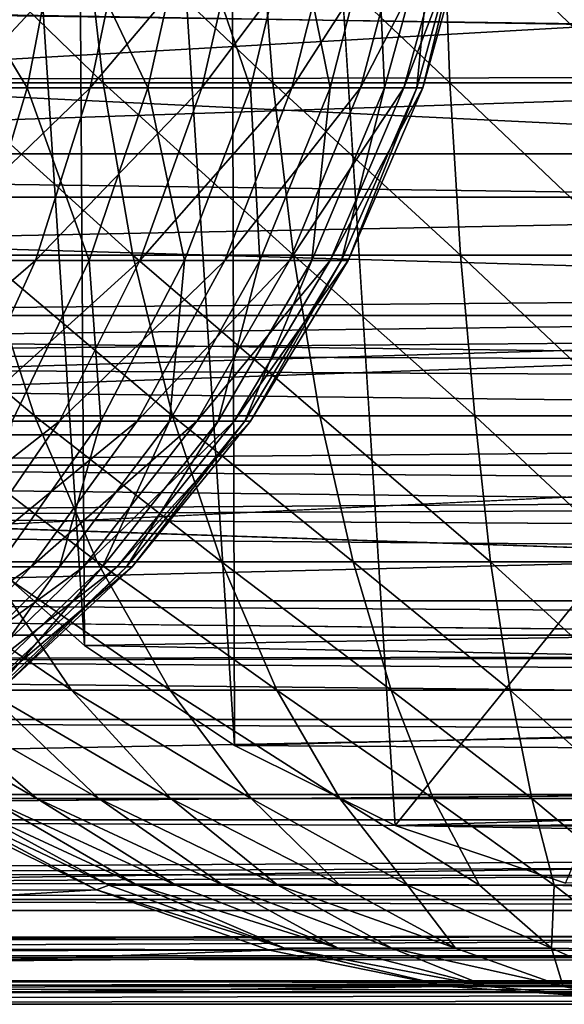
# Model space of a CAD drawing. Units: inches. Extents: x -16.1 to 30, y 0 to 32.1.
# Drawn here: x -14.7 to -14.5, y 0 to 0.3 of the extents above; entities that cross this region are included whole.
import ezdxf

# ---------------------------------------------------------------- set-up
doc = ezdxf.new("R2010")
doc.units = ezdxf.units.IN
doc.header["$MEASUREMENT"] = 0
for name, color, linetype in [('SEAT-BACKHIGH', 5, 'Continuous'), ('SEAT-BACKLOW', 5, 'Continuous'), ('SEAT-BACKMID', 5, 'Continuous'), ('SEAT-SEAT', 5, 'Continuous')]:
    doc.layers.add(name, color=color, linetype=linetype)

msp = doc.modelspace()

# ---------------------------------------------------------------- linework, layer by layer
at = {"layer": 'SEAT-BACKHIGH'}
for points in [[(-12.6169, 0.35905, 42.52606), (-15.55512, 0.26071, 42.43841), (-12.6169, 0.26071, 42.43981)], [(-12.6169, 0.35905, 42.52606), (-15.55512, 0.35905, 42.52466), (-15.55512, 0.26071, 42.43841)], [(-11.17422, 0.27647, 32.25384), (-15.5404, 0.27647, 32.16034), (-15.5401, 0.3384, 32.13932)], [(-11.17422, 0.27647, 32.25384), (-15.5401, 0.3384, 32.13932), (-11.17362, 0.3384, 32.23282)], [(-11.17483, 0.21781, 32.28276), (-15.5413, 0.21781, 32.18926), (-15.5404, 0.27647, 32.16034)], [(-11.17483, 0.21781, 32.28276), (-15.5404, 0.27647, 32.16034), (-11.17422, 0.27647, 32.25384)], [(-12.6169, 0.26071, 42.43981), (-15.55512, 0.26071, 42.43841), (-15.55512, 0.17446, 42.34007)], [(-12.6169, 0.26071, 42.43981), (-15.55512, 0.17446, 42.34007), (-12.6169, 0.17446, 42.34146)], [(-11.17543, 0.16343, 32.31909), (-15.5419, 0.16343, 32.22559), (-15.5413, 0.21781, 32.18926)], [(-11.17543, 0.16343, 32.31909), (-15.5413, 0.21781, 32.18926), (-11.17483, 0.21781, 32.28276)], [(-12.6169, 0.17446, 42.34146), (-15.55512, 0.10179, 42.23131), (-12.6169, 0.10179, 42.2327)], [(-12.6169, 0.17446, 42.34146), (-15.55512, 0.17446, 42.34007), (-15.55512, 0.10179, 42.23131)], [(-11.17633, 0.11426, 32.3622), (-15.5428, 0.11426, 32.2687), (-15.5419, 0.16343, 32.22559)], [(-11.17633, 0.11426, 32.3622), (-15.5419, 0.16343, 32.22559), (-11.17543, 0.16343, 32.31909)], [(-11.17753, 0.07113, 32.41136), (-15.5428, 0.11426, 32.2687), (-11.17633, 0.11426, 32.3622)], [(-12.6169, 0.10179, 42.2327), (-15.55512, 0.10179, 42.23131), (-15.55482, 0.04393, 42.11399)], [(-12.6169, 0.10179, 42.2327), (-15.55482, 0.04393, 42.11399), (-12.6169, 0.04393, 42.11539)], [(-11.17873, 0.0348, 32.46573), (-15.54521, 0.0348, 32.37223), (-11.17753, 0.07113, 32.41136)], [(-12.6169, 0.04393, 42.11539), (-15.55482, 0.00189, 41.99013), (-12.6166, 0.00189, 41.99152)], [(-12.6169, 0.04393, 42.11539), (-15.55482, 0.04393, 42.11399), (-15.55482, 0.00189, 41.99013)], [(-11.17873, 0.0348, 32.46573), (-15.52809, 0.00768, 32.42739), (-15.54521, 0.0348, 32.37223)], [(-11.17993, 0.00587, 32.52437), (-15.52809, 0.00768, 32.42739), (-11.17873, 0.0348, 32.46573)], [(-11.17993, 0.00587, 32.52437), (-15.53559, -0.01437, 32.49039), (-15.52809, 0.00768, 32.42739)], [(-11.18143, -0.01515, 32.58629), (-15.53559, -0.01437, 32.49039), (-11.17993, 0.00587, 32.52437)], [(-12.6166, 0.00189, 41.99152), (-15.55482, -0.02363, 41.86184), (-12.6166, -0.02363, 41.86323)], [(-12.6166, 0.00189, 41.99152), (-15.55482, 0.00189, 41.99013), (-15.55482, -0.02363, 41.86184)], [(-11.18143, -0.01515, 32.58629), (-15.52959, -0.02751, 32.55606), (-15.53559, -0.01437, 32.49039)], [(-11.18263, -0.02791, 32.65042), (-15.52959, -0.02751, 32.55606), (-11.18143, -0.01515, 32.58629)], [(-12.6166, -0.02363, 41.86323), (-15.55482, -0.02363, 41.86184), (-15.55482, -0.03219, 41.73131)], [(-12.6166, -0.02363, 41.86323), (-15.55482, -0.03219, 41.73131), (-12.6166, -0.03219, 41.7327)], [(-11.18263, -0.02791, 32.65042), (-15.55061, -0.03219, 32.62217), (-15.52959, -0.02751, 32.55606)], [(-11.18414, -0.03219, 32.71567), (-15.55061, -0.03219, 32.62217), (-11.18263, -0.02791, 32.65042)]]:
    msp.add_3dface(points, dxfattribs=at)
for points, invisible_edges in [([(-11.17753, 0.07113, 32.41136), (-15.54401, 0.07113, 32.31786), (-15.5428, 0.11426, 32.2687)], 1), ([(-11.17753, 0.07113, 32.41136), (-15.54521, 0.0348, 32.37223), (-15.54401, 0.07113, 32.31786)], 12), ([(-15.55482, -0.03219, 41.73131), (-12.6166, -0.03219, 41.7327), (-15.55061, -0.03219, 32.62217)], 2), ([(-15.55061, -0.03219, 32.62217), (-12.6166, -0.03219, 41.7327), (-11.18414, -0.03219, 32.71567)], 1)]:
    msp.add_3dface(points, dxfattribs=dict(at, invisible_edges=invisible_edges))
at = {"layer": 'SEAT-BACKLOW'}
for points in [[(-14.7473, 0.36608, 25.7839), (-14.70766, 0.30037, 25.72676), (-14.75812, 0.30037, 25.76901)], [(-14.69504, 0.36608, 25.74), (-14.70766, 0.30037, 25.72676), (-14.7473, 0.36608, 25.7839)], [(-14.72057, 0.36608, 25.01284), (-14.73229, 0.30037, 25.02695), (-14.67101, 0.36608, 25.06029)], [(-14.67101, 0.36608, 25.06029), (-14.73229, 0.30037, 25.02695), (-14.68483, 0.30037, 25.07261)], [(-14.69504, 0.36608, 25.74), (-14.6638, 0.30037, 25.67791), (-14.70766, 0.30037, 25.72676)], [(-14.64908, 0.36608, 25.68925), (-14.6638, 0.30037, 25.67791), (-14.69504, 0.36608, 25.74)], [(-14.67101, 0.36608, 25.06029), (-14.68483, 0.30037, 25.07261), (-14.62926, 0.36608, 25.11411)], [(-14.62926, 0.36608, 25.11411), (-14.68483, 0.30037, 25.07261), (-14.64428, 0.30037, 25.1244)], [(-14.64908, 0.36608, 25.68925), (-14.62656, 0.30037, 25.62342), (-14.6638, 0.30037, 25.67791)], [(-14.61094, 0.36608, 25.63263), (-14.62656, 0.30037, 25.62342), (-14.64908, 0.36608, 25.68925)], [(-14.62926, 0.36608, 25.11411), (-14.64428, 0.30037, 25.1244), (-14.59502, 0.36608, 25.17325)], [(-14.59502, 0.36608, 25.17325), (-14.64428, 0.30037, 25.1244), (-14.61154, 0.30037, 25.18133)], [(-14.61094, 0.36608, 25.63263), (-14.59772, 0.30037, 25.56434), (-14.62656, 0.30037, 25.62342)], [(-14.59502, 0.36608, 25.17325), (-14.61154, 0.30037, 25.18133), (-14.56918, 0.36608, 25.23658)], [(-14.56918, 0.36608, 25.23658), (-14.61154, 0.30037, 25.18133), (-14.58661, 0.30037, 25.24227)], [(-14.5809, 0.36608, 25.57124), (-14.59772, 0.30037, 25.56434), (-14.61094, 0.36608, 25.63263)], [(-14.5809, 0.36608, 25.57124), (-14.5779, 0.30037, 25.50183), (-14.59772, 0.30037, 25.56434)], [(-14.55296, 0.36608, 25.30285), (-14.58661, 0.30037, 25.24227), (-14.57099, 0.30037, 25.30605)], [(-14.56918, 0.36608, 25.23658), (-14.58661, 0.30037, 25.24227), (-14.55296, 0.36608, 25.30285)], [(-14.55987, 0.36608, 25.50629), (-14.5779, 0.30037, 25.50183), (-14.5809, 0.36608, 25.57124)], [(-14.55987, 0.36608, 25.50629), (-14.56618, 0.30037, 25.4371), (-14.5779, 0.30037, 25.50183)], [(-14.55296, 0.36608, 25.30285), (-14.57099, 0.30037, 25.30605), (-14.54576, 0.36608, 25.37077)], [(-14.54576, 0.36608, 25.37077), (-14.57099, 0.30037, 25.30605), (-14.56408, 0.30037, 25.37141)], [(-14.54816, 0.36608, 25.43903), (-14.56408, 0.30037, 25.37141), (-14.56618, 0.30037, 25.4371)], [(-14.54816, 0.36608, 25.43903), (-14.56618, 0.30037, 25.4371), (-14.55987, 0.36608, 25.50629)], [(-14.54576, 0.36608, 25.37077), (-14.56408, 0.30037, 25.37141), (-14.54816, 0.36608, 25.43903)], [(-10.64816, 0.35905, 32.02034), (-15.4742, 0.33908, 31.90111), (-10.64605, 0.26071, 31.93411)], [(-8.45125, 0.27647, 24.92592), (-15.03476, 0.3384, 24.90489), (-8.45125, 0.3384, 24.90489)], [(-8.45125, 0.27647, 24.92592), (-15.03476, 0.27647, 24.92592), (-15.03476, 0.3384, 24.90489)], [(-14.70766, 0.30037, 25.72676), (-14.72628, 0.23778, 25.7072), (-14.75812, 0.30037, 25.76901)], [(-14.73229, 0.30037, 25.02695), (-14.74971, 0.23778, 25.04777), (-14.68483, 0.30037, 25.07261)], [(-14.68483, 0.30037, 25.07261), (-14.74971, 0.23778, 25.04777), (-14.70465, 0.23778, 25.0908)], [(-14.70766, 0.30037, 25.72676), (-14.68513, 0.23778, 25.66117), (-14.72628, 0.23778, 25.7072)], [(-14.6638, 0.30037, 25.67791), (-14.68513, 0.23778, 25.66117), (-14.70766, 0.30037, 25.72676)], [(-14.64428, 0.30037, 25.1244), (-14.70465, 0.23778, 25.0908), (-14.66681, 0.23778, 25.13961)], [(-14.68483, 0.30037, 25.07261), (-14.70465, 0.23778, 25.0908), (-14.64428, 0.30037, 25.1244)], [(-14.6638, 0.30037, 25.67791), (-14.65059, 0.23778, 25.60983), (-14.68513, 0.23778, 25.66117)], [(-14.64428, 0.30037, 25.1244), (-14.66681, 0.23778, 25.13961), (-14.61154, 0.30037, 25.18133)], [(-14.61154, 0.30037, 25.18133), (-14.66681, 0.23778, 25.13961), (-14.63587, 0.23778, 25.19324)], [(-14.62656, 0.30037, 25.62342), (-14.65059, 0.23778, 25.60983), (-14.6638, 0.30037, 25.67791)], [(-14.62656, 0.30037, 25.62342), (-14.62325, 0.23778, 25.55416), (-14.65059, 0.23778, 25.60983)], [(-14.58661, 0.30037, 25.24227), (-14.63587, 0.23778, 25.19324), (-14.61244, 0.23778, 25.25067)], [(-14.61154, 0.30037, 25.18133), (-14.63587, 0.23778, 25.19324), (-14.58661, 0.30037, 25.24227)], [(-14.59772, 0.30037, 25.56434), (-14.62325, 0.23778, 25.55416), (-14.62656, 0.30037, 25.62342)], [(-14.59772, 0.30037, 25.56434), (-14.60433, 0.23778, 25.49525), (-14.62325, 0.23778, 25.55416)], [(-14.58661, 0.30037, 25.24227), (-14.61244, 0.23778, 25.25067), (-14.57099, 0.30037, 25.30605)], [(-14.57099, 0.30037, 25.30605), (-14.61244, 0.23778, 25.25067), (-14.59772, 0.23778, 25.31077)], [(-14.5779, 0.30037, 25.50183), (-14.60433, 0.23778, 25.49525), (-14.59772, 0.30037, 25.56434)], [(-14.5779, 0.30037, 25.50183), (-14.59351, 0.23778, 25.43426), (-14.60433, 0.23778, 25.49525)], [(-14.57099, 0.30037, 25.30605), (-14.59772, 0.23778, 25.31077), (-14.56408, 0.30037, 25.37141)], [(-14.56408, 0.30037, 25.37141), (-14.59772, 0.23778, 25.31077), (-14.59111, 0.23778, 25.37236)], [(-14.56618, 0.30037, 25.4371), (-14.59111, 0.23778, 25.37236), (-14.59351, 0.23778, 25.43426)], [(-14.56618, 0.30037, 25.4371), (-14.59351, 0.23778, 25.43426), (-14.5779, 0.30037, 25.50183)], [(-14.56408, 0.30037, 25.37141), (-14.59111, 0.23778, 25.37236), (-14.56618, 0.30037, 25.4371)], [(-8.45125, 0.27647, 24.92592), (-15.03476, 0.21781, 24.95484), (-15.03476, 0.27647, 24.92592)], [(-8.45125, 0.21781, 24.95484), (-15.03476, 0.21781, 24.95484), (-8.45125, 0.27647, 24.92592)], [(-10.64605, 0.26071, 31.93411), (-15.46849, 0.20202, 31.76678), (-10.64425, 0.17446, 31.83579)], [(-14.74971, 0.23778, 25.04777), (-14.77223, 0.17947, 25.07494), (-14.70465, 0.23778, 25.0908)], [(-14.70465, 0.23778, 25.0908), (-14.77223, 0.17947, 25.07494), (-14.73108, 0.17947, 25.11453)], [(-14.70465, 0.23778, 25.0908), (-14.73108, 0.17947, 25.11453), (-14.66681, 0.23778, 25.13961)], [(-14.66681, 0.23778, 25.13961), (-14.73108, 0.17947, 25.11453), (-14.69594, 0.17947, 25.15943)], [(-14.68513, 0.23778, 25.66117), (-14.71306, 0.17947, 25.63935), (-14.72628, 0.23778, 25.7072)], [(-14.68513, 0.23778, 25.66117), (-14.68092, 0.17947, 25.5921), (-14.71306, 0.17947, 25.63935)], [(-14.66681, 0.23778, 25.13961), (-14.69594, 0.17947, 25.15943), (-14.63587, 0.23778, 25.19324)], [(-14.63587, 0.23778, 25.19324), (-14.69594, 0.17947, 25.15943), (-14.66771, 0.17947, 25.20879)], [(-14.65059, 0.23778, 25.60983), (-14.68092, 0.17947, 25.5921), (-14.68513, 0.23778, 25.66117)], [(-14.65059, 0.23778, 25.60983), (-14.65599, 0.17947, 25.54088), (-14.68092, 0.17947, 25.5921)], [(-14.63587, 0.23778, 25.19324), (-14.66771, 0.17947, 25.20879), (-14.61244, 0.23778, 25.25067)], [(-14.61244, 0.23778, 25.25067), (-14.66771, 0.17947, 25.20879), (-14.64608, 0.17947, 25.26163)], [(-14.62325, 0.23778, 25.55416), (-14.65599, 0.17947, 25.54088), (-14.65059, 0.23778, 25.60983)], [(-14.62325, 0.23778, 25.55416), (-14.63827, 0.17947, 25.48668), (-14.65599, 0.17947, 25.54088)], [(-14.59772, 0.23778, 25.31077), (-14.64608, 0.17947, 25.26163), (-14.63256, 0.17947, 25.31692)], [(-14.61244, 0.23778, 25.25067), (-14.64608, 0.17947, 25.26163), (-14.59772, 0.23778, 25.31077)], [(-14.60433, 0.23778, 25.49525), (-14.63827, 0.17947, 25.48668), (-14.62325, 0.23778, 25.55416)], [(-14.60433, 0.23778, 25.49525), (-14.62866, 0.17947, 25.43055), (-14.63827, 0.17947, 25.48668)], [(-14.59772, 0.23778, 25.31077), (-14.63256, 0.17947, 25.31692), (-14.59111, 0.23778, 25.37236)], [(-14.59111, 0.23778, 25.37236), (-14.63256, 0.17947, 25.31692), (-14.62656, 0.17947, 25.3736)], [(-14.59351, 0.23778, 25.43426), (-14.62656, 0.17947, 25.3736), (-14.62866, 0.17947, 25.43055)], [(-14.59351, 0.23778, 25.43426), (-14.62866, 0.17947, 25.43055), (-14.60433, 0.23778, 25.49525)], [(-14.59111, 0.23778, 25.37236), (-14.62656, 0.17947, 25.3736), (-14.59351, 0.23778, 25.43426)], [(-8.45125, 0.21781, 24.95484), (-15.03476, 0.16343, 24.99118), (-15.03476, 0.21781, 24.95484)], [(-10.64425, 0.17446, 31.83579), (-15.46849, 0.20202, 31.76678), (-15.46459, 0.14304, 31.68917)], [(-14.73108, 0.17947, 25.11453), (-14.76352, 0.12654, 25.14334), (-14.69594, 0.17947, 25.15943)], [(-14.69594, 0.17947, 25.15943), (-14.76352, 0.12654, 25.14334), (-14.73229, 0.12654, 25.18352)], [(-14.66771, 0.17947, 25.20879), (-14.73229, 0.12654, 25.18352), (-14.70615, 0.12654, 25.22767)], [(-14.69594, 0.17947, 25.15943), (-14.73229, 0.12654, 25.18352), (-14.66771, 0.17947, 25.20879)], [(-14.68092, 0.17947, 25.5921), (-14.69594, 0.12654, 25.52474), (-14.71847, 0.12654, 25.57056)], [(-14.68092, 0.17947, 25.5921), (-14.71847, 0.12654, 25.57056), (-14.71306, 0.17947, 25.63935)], [(-14.66771, 0.17947, 25.20879), (-14.70615, 0.12654, 25.22767), (-14.64608, 0.17947, 25.26163)], [(-14.64608, 0.17947, 25.26163), (-14.70615, 0.12654, 25.22767), (-14.68723, 0.12654, 25.27493)], [(-14.65599, 0.17947, 25.54088), (-14.68032, 0.12654, 25.47626), (-14.69594, 0.12654, 25.52474)], [(-14.65599, 0.17947, 25.54088), (-14.69594, 0.12654, 25.52474), (-14.68092, 0.17947, 25.5921)], [(-14.64608, 0.17947, 25.26163), (-14.68723, 0.12654, 25.27493), (-14.63256, 0.17947, 25.31692)], [(-14.63256, 0.17947, 25.31692), (-14.68723, 0.12654, 25.27493), (-14.67492, 0.12654, 25.3244)], [(-14.63827, 0.17947, 25.48668), (-14.68032, 0.12654, 25.47626), (-14.65599, 0.17947, 25.54088)], [(-14.63827, 0.17947, 25.48668), (-14.67161, 0.12654, 25.42605), (-14.68032, 0.12654, 25.47626)], [(-14.62656, 0.17947, 25.3736), (-14.67492, 0.12654, 25.3244), (-14.66951, 0.12654, 25.3751)], [(-14.63256, 0.17947, 25.31692), (-14.67492, 0.12654, 25.3244), (-14.62656, 0.17947, 25.3736)], [(-14.62866, 0.17947, 25.43055), (-14.66951, 0.12654, 25.3751), (-14.67161, 0.12654, 25.42605)], [(-14.62866, 0.17947, 25.43055), (-14.67161, 0.12654, 25.42605), (-14.63827, 0.17947, 25.48668)], [(-14.62656, 0.17947, 25.3736), (-14.66951, 0.12654, 25.3751), (-14.62866, 0.17947, 25.43055)], [(-10.64425, 0.17446, 31.83579), (-15.46459, 0.14304, 31.68917), (-10.64185, 0.10179, 31.72706)], [(-8.45125, 0.11426, 25.0343), (-15.03476, 0.11426, 25.0343), (-15.03476, 0.16343, 24.99118)], [(-10.64185, 0.10179, 31.72706), (-15.46459, 0.14304, 31.68917), (-15.46128, 0.09122, 31.60503)], [(-14.73229, 0.12654, 25.18352), (-14.77314, 0.07996, 25.21141), (-14.70615, 0.12654, 25.22767)], [(-14.70615, 0.12654, 25.22767), (-14.77314, 0.07996, 25.21141), (-14.75121, 0.07996, 25.24953)], [(-14.68723, 0.12654, 25.27493), (-14.75121, 0.07996, 25.24953), (-14.73469, 0.07996, 25.29035)], [(-14.70615, 0.12654, 25.22767), (-14.75121, 0.07996, 25.24953), (-14.68723, 0.12654, 25.27493)], [(-14.69594, 0.12654, 25.52474), (-14.7425, 0.07996, 25.50606), (-14.71847, 0.12654, 25.57056)], [(-14.69594, 0.12654, 25.52474), (-14.72868, 0.07996, 25.46419), (-14.7425, 0.07996, 25.50606)], [(-14.68723, 0.12654, 25.27493), (-14.73469, 0.07996, 25.29035), (-14.67492, 0.12654, 25.3244)], [(-14.67492, 0.12654, 25.3244), (-14.73469, 0.07996, 25.29035), (-14.72448, 0.07996, 25.33306)], [(-14.68032, 0.12654, 25.47626), (-14.72087, 0.07996, 25.42084), (-14.72868, 0.07996, 25.46419)], [(-14.68032, 0.12654, 25.47626), (-14.72868, 0.07996, 25.46419), (-14.69594, 0.12654, 25.52474)], [(-14.67492, 0.12654, 25.3244), (-14.72448, 0.07996, 25.33306), (-14.66951, 0.12654, 25.3751)], [(-14.66951, 0.12654, 25.3751), (-14.72448, 0.07996, 25.33306), (-14.71937, 0.07996, 25.37684)], [(-14.67161, 0.12654, 25.42605), (-14.72087, 0.07996, 25.42084), (-14.68032, 0.12654, 25.47626)], [(-14.67161, 0.12654, 25.42605), (-14.71937, 0.07996, 25.37684), (-14.72087, 0.07996, 25.42084)], [(-14.66951, 0.12654, 25.3751), (-14.71937, 0.07996, 25.37684), (-14.67161, 0.12654, 25.42605)], [(-8.45125, 0.07113, 25.08347), (-15.03476, 0.11426, 25.0343), (-8.45125, 0.11426, 25.0343)], [(-8.45125, 0.07113, 25.08347), (-15.03476, 0.07113, 25.08347), (-15.03476, 0.11426, 25.0343)], [(-10.64185, 0.10179, 31.72706), (-15.46128, 0.09122, 31.60503), (-10.63945, 0.04393, 31.60976)], [(-8.45125, 0.0348, 25.13785), (-15.03476, 0.0348, 25.13785), (-15.03476, 0.07113, 25.08347)], [(-8.45125, 0.0348, 25.13785), (-15.03476, 0.07113, 25.08347), (-8.45125, 0.07113, 25.08347)], [(-10.63945, 0.04393, 31.60976), (-15.45227, 0.01335, 31.42214), (-10.63644, 0.00189, 31.48593)], [(-8.45125, 0.00587, 25.19651), (-15.03476, 0.0348, 25.13785), (-8.45125, 0.0348, 25.13785)], [(-8.45125, 0.00587, 25.19651), (-15.03476, 0.00587, 25.19651), (-15.03476, 0.0348, 25.13785)], [(-10.63644, 0.00189, 31.48593), (-15.45227, 0.01335, 31.42214), (-15.44837, -0.01006, 31.33327)], [(-8.45125, -0.01515, 25.25845), (-15.03476, -0.01515, 25.25845), (-15.03476, 0.00587, 25.19651)], [(-8.45125, -0.01515, 25.25845), (-15.03476, 0.00587, 25.19651), (-8.45125, 0.00587, 25.19651)], [(-10.63644, 0.00189, 31.48593), (-15.44837, -0.01006, 31.33327), (-10.63404, -0.02363, 31.35766)], [(-10.63404, -0.02363, 31.35766), (-15.44837, -0.01006, 31.33327), (-15.44416, -0.02568, 31.24013)], [(-8.45125, -0.02791, 25.32259), (-15.03476, -0.01515, 25.25845), (-8.45125, -0.01515, 25.25845)], [(-8.45125, -0.02791, 25.32259), (-15.02725, -0.02769, 25.32113), (-15.03476, -0.01515, 25.25845)], [(-10.63404, -0.02363, 31.35766), (-15.44416, -0.02568, 31.24013), (-10.63104, -0.03219, 31.22717)], [(-10.63104, -0.03219, 31.22717), (-15.44416, -0.02568, 31.24013), (-15.43876, -0.03219, 31.12422)], [(-15.03476, -0.03219, 25.38785), (-15.02725, -0.02769, 25.32113), (-8.45125, -0.03219, 25.38785)], [(-8.45125, -0.03219, 25.38785), (-15.02725, -0.02769, 25.32113), (-8.45125, -0.02791, 25.32259)]]:
    msp.add_3dface(points, dxfattribs=at)
for points, invisible_edges in [([(-10.64605, 0.26071, 31.93411), (-15.4742, 0.33908, 31.90111), (-15.4715, 0.26731, 31.83733)], 12), ([(-10.64605, 0.26071, 31.93411), (-15.4715, 0.26731, 31.83733), (-15.46849, 0.20202, 31.76678)], 1), ([(-8.45125, 0.16343, 24.99118), (-15.03476, 0.16343, 24.99118), (-8.45125, 0.21781, 24.95484)], 1), ([(-8.45125, 0.11426, 25.0343), (-15.03476, 0.16343, 24.99118), (-8.45125, 0.16343, 24.99118)], 2), ([(-10.63945, 0.04393, 31.60976), (-15.46128, 0.09122, 31.60503), (-15.45678, 0.04741, 31.5149)], 12), ([(-10.63945, 0.04393, 31.60976), (-15.45678, 0.04741, 31.5149), (-15.45227, 0.01335, 31.42214)], 1), ([(-15.43876, -0.03219, 31.12422), (-10.63104, -0.03219, 31.22717), (-15.03476, -0.03219, 25.38785)], 2), ([(-15.03476, -0.03219, 25.38785), (-10.63104, -0.03219, 31.22717), (-8.45125, -0.03219, 25.38785)], 1)]:
    msp.add_3dface(points, dxfattribs=dict(at, invisible_edges=invisible_edges))
at = {"layer": 'SEAT-BACKMID'}
for points in [[(-14.68759, 0.36796, 17.18357), (-14.68008, 0.30225, 17.20039), (-14.74797, 0.36796, 17.21564)], [(-14.74797, 0.36796, 17.21564), (-14.68008, 0.30225, 17.20039), (-14.73835, 0.30225, 17.23125)], [(-14.62361, 0.36796, 17.16021), (-14.61851, 0.30225, 17.17791), (-14.68759, 0.36796, 17.18357)], [(-14.68759, 0.36796, 17.18357), (-14.61851, 0.30225, 17.17791), (-14.68008, 0.30225, 17.20039)], [(-14.62361, 0.36796, 17.16021), (-14.55423, 0.30225, 17.16425), (-14.61851, 0.30225, 17.17791)], [(-14.55663, 0.36796, 17.14601), (-14.55423, 0.30225, 17.16425), (-14.62361, 0.36796, 17.16021)], [(-14.48845, 0.36796, 17.14125), (-14.48845, 0.30225, 17.15966), (-14.55663, 0.36796, 17.14601)], [(-14.55663, 0.36796, 17.14601), (-14.48845, 0.30225, 17.15966), (-14.55423, 0.30225, 17.16425)], [(-8.01938, 0.36093, 24.68121), (-14.95642, 0.34095, 24.66534), (-8.01938, 0.26258, 24.59496)], [(-14.73835, 0.30225, 17.23125), (-14.66927, 0.23966, 17.22523), (-14.72394, 0.23966, 17.25431)], [(-14.68008, 0.30225, 17.20039), (-14.66927, 0.23966, 17.22523), (-14.73835, 0.30225, 17.23125)], [(-14.61851, 0.30225, 17.17791), (-14.611, 0.23966, 17.20405), (-14.68008, 0.30225, 17.20039)], [(-14.68008, 0.30225, 17.20039), (-14.611, 0.23966, 17.20405), (-14.66927, 0.23966, 17.22523)], [(-14.55423, 0.30225, 17.16425), (-14.55032, 0.23966, 17.19117), (-14.61851, 0.30225, 17.17791)], [(-14.61851, 0.30225, 17.17791), (-14.55032, 0.23966, 17.19117), (-14.611, 0.23966, 17.20405)], [(-14.48845, 0.30225, 17.15966), (-14.48845, 0.23966, 17.18685), (-14.55423, 0.30225, 17.16425)], [(-14.55423, 0.30225, 17.16425), (-14.48845, 0.23966, 17.18685), (-14.55032, 0.23966, 17.19117)], [(-8.01938, 0.26258, 24.59496), (-14.95192, 0.2039, 24.5309), (-8.01938, 0.17633, 24.49662)], [(-14.7738, 0.23966, 17.29071), (-14.70501, 0.18135, 17.28438), (-14.75127, 0.18135, 17.31787)], [(-14.72394, 0.23966, 17.25431), (-14.70501, 0.18135, 17.28438), (-14.7738, 0.23966, 17.29071)], [(-14.66927, 0.23966, 17.22523), (-14.65485, 0.18135, 17.25762), (-14.72394, 0.23966, 17.25431)], [(-14.72394, 0.23966, 17.25431), (-14.65485, 0.18135, 17.25762), (-14.70501, 0.18135, 17.28438)], [(-14.66927, 0.23966, 17.22523), (-14.60138, 0.18135, 17.23813), (-14.65485, 0.18135, 17.25762)], [(-14.611, 0.23966, 17.20405), (-14.60138, 0.18135, 17.23813), (-14.66927, 0.23966, 17.22523)], [(-14.55032, 0.23966, 17.19117), (-14.54522, 0.18135, 17.22628), (-14.611, 0.23966, 17.20405)], [(-14.611, 0.23966, 17.20405), (-14.54522, 0.18135, 17.22628), (-14.60138, 0.18135, 17.23813)], [(-14.55032, 0.23966, 17.19117), (-14.48845, 0.18135, 17.22231), (-14.54522, 0.18135, 17.22628)], [(-14.48845, 0.23966, 17.18685), (-14.48845, 0.18135, 17.22231), (-14.55032, 0.23966, 17.19117)], [(-8.01938, 0.17633, 24.49662), (-14.95192, 0.2039, 24.5309), (-14.94921, 0.14492, 24.45323)], [(-14.70501, 0.18135, 17.28438), (-14.68218, 0.12841, 17.3209), (-14.75127, 0.18135, 17.31787)], [(-14.75127, 0.18135, 17.31787), (-14.68218, 0.12841, 17.3209), (-14.72333, 0.12841, 17.35087)], [(-14.70501, 0.18135, 17.28438), (-14.63713, 0.12841, 17.29697), (-14.68218, 0.12841, 17.3209)], [(-14.65485, 0.18135, 17.25762), (-14.63713, 0.12841, 17.29697), (-14.70501, 0.18135, 17.28438)], [(-14.60138, 0.18135, 17.23813), (-14.58937, 0.12841, 17.27953), (-14.65485, 0.18135, 17.25762)], [(-14.65485, 0.18135, 17.25762), (-14.58937, 0.12841, 17.27953), (-14.63713, 0.12841, 17.29697)], [(-14.60138, 0.18135, 17.23813), (-14.53951, 0.12841, 17.26893), (-14.58937, 0.12841, 17.27953)], [(-14.54522, 0.18135, 17.22628), (-14.53951, 0.12841, 17.26893), (-14.60138, 0.18135, 17.23813)], [(-14.48845, 0.18135, 17.22231), (-14.48845, 0.12841, 17.26537), (-14.54522, 0.18135, 17.22628)], [(-14.54522, 0.18135, 17.22628), (-14.48845, 0.12841, 17.26537), (-14.53951, 0.12841, 17.26893)], [(-8.01938, 0.17633, 24.49662), (-14.94921, 0.14492, 24.45323), (-8.01938, 0.10366, 24.38785)], [(-8.01938, 0.10366, 24.38785), (-14.94921, 0.14492, 24.45323), (-14.94621, 0.09309, 24.36903)], [(-14.72333, 0.12841, 17.35087), (-14.6915, 0.08183, 17.38907), (-14.76028, 0.12841, 17.38628)], [(-14.76028, 0.12841, 17.38628), (-14.6915, 0.08183, 17.38907), (-14.72303, 0.08183, 17.41965)], [(-14.72333, 0.12841, 17.35087), (-14.65575, 0.08183, 17.36319), (-14.6915, 0.08183, 17.38907)], [(-14.68218, 0.12841, 17.3209), (-14.65575, 0.08183, 17.36319), (-14.72333, 0.12841, 17.35087)], [(-14.63713, 0.12841, 17.29697), (-14.617, 0.08183, 17.34253), (-14.68218, 0.12841, 17.3209)], [(-14.68218, 0.12841, 17.3209), (-14.617, 0.08183, 17.34253), (-14.65575, 0.08183, 17.36319)], [(-14.63713, 0.12841, 17.29697), (-14.57555, 0.08183, 17.32747), (-14.617, 0.08183, 17.34253)], [(-14.58937, 0.12841, 17.27953), (-14.57555, 0.08183, 17.32747), (-14.63713, 0.12841, 17.29697)], [(-14.53951, 0.12841, 17.26893), (-14.5323, 0.08183, 17.31832), (-14.58937, 0.12841, 17.27953)], [(-14.58937, 0.12841, 17.27953), (-14.5323, 0.08183, 17.31832), (-14.57555, 0.08183, 17.32747)], [(-14.53951, 0.12841, 17.26893), (-14.48845, 0.08183, 17.31525), (-14.5323, 0.08183, 17.31832)], [(-14.48845, 0.12841, 17.26537), (-14.48845, 0.08183, 17.31525), (-14.53951, 0.12841, 17.26893)], [(-8.01938, 0.10366, 24.38785), (-14.94621, 0.09309, 24.36903), (-8.01938, 0.04581, 24.27054)], [(-14.75007, 0.08183, 17.45434), (-14.70411, 0.04248, 17.48552), (-14.7723, 0.08183, 17.49247)], [(-14.7723, 0.08183, 17.49247), (-14.70411, 0.04248, 17.48552), (-14.72213, 0.04248, 17.51691)], [(-14.75007, 0.08183, 17.45434), (-14.68158, 0.04248, 17.45696), (-14.70411, 0.04248, 17.48552)], [(-14.72303, 0.08183, 17.41965), (-14.68158, 0.04248, 17.45696), (-14.75007, 0.08183, 17.45434)], [(-14.6915, 0.08183, 17.38907), (-14.65545, 0.04248, 17.43178), (-14.72303, 0.08183, 17.41965)], [(-14.72303, 0.08183, 17.41965), (-14.65545, 0.04248, 17.43178), (-14.68158, 0.04248, 17.45696)], [(-14.65575, 0.08183, 17.36319), (-14.62632, 0.04248, 17.41048), (-14.6915, 0.08183, 17.38907)], [(-14.6915, 0.08183, 17.38907), (-14.62632, 0.04248, 17.41048), (-14.65545, 0.04248, 17.43178)], [(-14.65575, 0.08183, 17.36319), (-14.59418, 0.04248, 17.39346), (-14.62632, 0.04248, 17.41048)], [(-14.617, 0.08183, 17.34253), (-14.59418, 0.04248, 17.39346), (-14.65575, 0.08183, 17.36319)], [(-14.57555, 0.08183, 17.32747), (-14.56023, 0.04248, 17.38106), (-14.617, 0.08183, 17.34253)], [(-14.617, 0.08183, 17.34253), (-14.56023, 0.04248, 17.38106), (-14.59418, 0.04248, 17.39346)], [(-14.57555, 0.08183, 17.32747), (-14.52449, 0.04248, 17.37353), (-14.56023, 0.04248, 17.38106)], [(-14.5323, 0.08183, 17.31832), (-14.52449, 0.04248, 17.37353), (-14.57555, 0.08183, 17.32747)], [(-14.48845, 0.08183, 17.31525), (-14.48845, 0.04248, 17.371), (-14.5323, 0.08183, 17.31832)], [(-14.5323, 0.08183, 17.31832), (-14.48845, 0.04248, 17.371), (-14.52449, 0.04248, 17.37353)], [(-8.01938, 0.04581, 24.27054), (-14.9396, 0.01523, 24.186), (-8.01938, 0.00376, 24.14667)], [(-14.73565, 0.04248, 17.55051), (-14.67798, 0.01108, 17.56924), (-14.74436, 0.04248, 17.58568)], [(-14.74436, 0.04248, 17.58568), (-14.67798, 0.01108, 17.56924), (-14.68248, 0.00935, 17.60385)], [(-14.68248, 0.00935, 17.60385), (-14.73805, 0.03667, 17.61323), (-14.74436, 0.04248, 17.58568)], [(-14.72213, 0.04248, 17.51691), (-14.66777, 0.01108, 17.54347), (-14.73565, 0.04248, 17.55051)], [(-14.73565, 0.04248, 17.55051), (-14.66777, 0.01108, 17.54347), (-14.67798, 0.01108, 17.56924)], [(-14.72213, 0.04248, 17.51691), (-14.65365, 0.01108, 17.5194), (-14.66777, 0.01108, 17.54347)], [(-14.70411, 0.04248, 17.48552), (-14.65365, 0.01108, 17.5194), (-14.72213, 0.04248, 17.51691)], [(-14.68158, 0.04248, 17.45696), (-14.63653, 0.01108, 17.4975), (-14.70411, 0.04248, 17.48552)], [(-14.70411, 0.04248, 17.48552), (-14.63653, 0.01108, 17.4975), (-14.65365, 0.01108, 17.5194)], [(-14.68158, 0.04248, 17.45696), (-14.6167, 0.01108, 17.47819), (-14.63653, 0.01108, 17.4975)], [(-14.65545, 0.04248, 17.43178), (-14.6167, 0.01108, 17.47819), (-14.68158, 0.04248, 17.45696)], [(-14.62632, 0.04248, 17.41048), (-14.59418, 0.01108, 17.46186), (-14.65545, 0.04248, 17.43178)], [(-14.65545, 0.04248, 17.43178), (-14.59418, 0.01108, 17.46186), (-14.6167, 0.01108, 17.47819)], [(-14.59418, 0.04248, 17.39346), (-14.56955, 0.01108, 17.44881), (-14.62632, 0.04248, 17.41048)], [(-14.62632, 0.04248, 17.41048), (-14.56955, 0.01108, 17.44881), (-14.59418, 0.01108, 17.46186)], [(-14.56023, 0.04248, 17.38106), (-14.54341, 0.01108, 17.43931), (-14.59418, 0.04248, 17.39346)], [(-14.59418, 0.04248, 17.39346), (-14.54341, 0.01108, 17.43931), (-14.56955, 0.01108, 17.44881)], [(-14.52449, 0.04248, 17.37353), (-14.51638, 0.01108, 17.43353), (-14.56023, 0.04248, 17.38106)], [(-14.56023, 0.04248, 17.38106), (-14.51638, 0.01108, 17.43353), (-14.54341, 0.01108, 17.43931)], [(-14.48845, 0.04248, 17.371), (-14.48544, 0.00986, 17.43465), (-14.52449, 0.04248, 17.37353)], [(-14.52449, 0.04248, 17.37353), (-14.48544, 0.00986, 17.43465), (-14.51638, 0.01108, 17.43353)], [(-15.12012, 0.00775, 23.87441), (-14.73805, 0.03667, 17.61323), (-14.68248, 0.00935, 17.60385)], [(-8.01938, 0.00376, 24.14667), (-14.9396, 0.01523, 24.186), (-14.9366, -0.00819, 24.09706)], [(-14.67798, 0.01108, 17.56924), (-14.6143, -0.0118, 17.58131), (-14.68248, 0.00935, 17.60385)], [(-14.66777, 0.01108, 17.54347), (-14.6143, -0.0118, 17.58131), (-14.67798, 0.01108, 17.56924)], [(-14.65365, 0.01108, 17.5194), (-14.59478, -0.01177, 17.54729), (-14.66777, 0.01108, 17.54347)], [(-14.66777, 0.01108, 17.54347), (-14.59478, -0.01177, 17.54729), (-14.6143, -0.0118, 17.58131)], [(-14.63653, 0.01108, 17.4975), (-14.59478, -0.01177, 17.54729), (-14.65365, 0.01108, 17.5194)], [(-14.6167, 0.01108, 17.47819), (-14.57525, -0.01177, 17.52745), (-14.63653, 0.01108, 17.4975)], [(-14.63653, 0.01108, 17.4975), (-14.57525, -0.01177, 17.52745), (-14.59478, -0.01177, 17.54729)], [(-14.6167, 0.01108, 17.47819), (-14.55212, -0.0118, 17.51168), (-14.57525, -0.01177, 17.52745)], [(-14.59418, 0.01108, 17.46186), (-14.55212, -0.0118, 17.51168), (-14.6167, 0.01108, 17.47819)], [(-14.56955, 0.01108, 17.44881), (-14.55212, -0.0118, 17.51168), (-14.59418, 0.01108, 17.46186)], [(-14.56955, 0.01108, 17.44881), (-14.51728, -0.0118, 17.49877), (-14.55212, -0.0118, 17.51168)], [(-14.54341, 0.01108, 17.43931), (-14.51728, -0.0118, 17.49877), (-14.56955, 0.01108, 17.44881)], [(-14.51638, 0.01108, 17.43353), (-14.51728, -0.0118, 17.49877), (-14.54341, 0.01108, 17.43931)], [(-14.51638, 0.01108, 17.43353), (-14.48604, -0.01246, 17.49851), (-14.51728, -0.0118, 17.49877)], [(-14.48544, 0.00986, 17.43465), (-14.48604, -0.01246, 17.49851), (-14.51638, 0.01108, 17.43353)], [(-15.12012, 0.00775, 23.87441), (-14.68248, 0.00935, 17.60385), (-15.05825, -0.01328, 23.87876)], [(-15.05825, -0.01328, 23.87876), (-14.68248, 0.00935, 17.60385), (-14.61971, -0.01257, 17.61331)], [(-14.68248, 0.00935, 17.60385), (-14.6143, -0.0118, 17.58131), (-14.61971, -0.01257, 17.61331)], [(-8.01938, 0.00376, 24.14667), (-14.9366, -0.00819, 24.09706), (-8.01938, -0.02176, 24.01838)], [(-8.01938, -0.02176, 24.01838), (-14.9366, -0.00819, 24.09706), (-14.93329, -0.02381, 24.00385)], [(-15.05825, -0.01328, 23.87876), (-14.61971, -0.01257, 17.61331), (-14.99427, -0.02604, 23.88327)], [(-14.99427, -0.02604, 23.88327), (-14.61971, -0.01257, 17.61331), (-14.55483, -0.02571, 17.61455)], [(-14.6143, -0.0118, 17.58131), (-14.55483, -0.02571, 17.61455), (-14.61971, -0.01257, 17.61331)], [(-14.59478, -0.01177, 17.54729), (-14.54071, -0.02567, 17.58624), (-14.6143, -0.0118, 17.58131)], [(-14.6143, -0.0118, 17.58131), (-14.54071, -0.02567, 17.58624), (-14.55483, -0.02571, 17.61455)], [(-14.57525, -0.01177, 17.52745), (-14.54071, -0.02567, 17.58624), (-14.59478, -0.01177, 17.54729)], [(-14.55212, -0.0118, 17.51168), (-14.51308, -0.02567, 17.5665), (-14.57525, -0.01177, 17.52745)], [(-14.57525, -0.01177, 17.52745), (-14.51308, -0.02567, 17.5665), (-14.54071, -0.02567, 17.58624)], [(-14.51728, -0.0118, 17.49877), (-14.51308, -0.02567, 17.5665), (-14.55212, -0.0118, 17.51168)], [(-14.48604, -0.01246, 17.49851), (-14.48634, -0.0259, 17.56445), (-14.51728, -0.0118, 17.49877)], [(-14.51728, -0.0118, 17.49877), (-14.48634, -0.0259, 17.56445), (-14.51308, -0.02567, 17.5665)], [(-8.01938, -0.02176, 24.01838), (-14.93329, -0.02381, 24.00385), (-8.01938, -0.03031, 23.88786)], [(-14.99427, -0.02604, 23.88327), (-14.55483, -0.02571, 17.61455), (-14.92909, -0.03031, 23.88786)], [(-14.54071, -0.02567, 17.58624), (-14.48845, -0.03031, 17.63079), (-14.55483, -0.02571, 17.61455)], [(-14.51308, -0.02567, 17.5665), (-14.48845, -0.03031, 17.63079), (-14.54071, -0.02567, 17.58624)], [(-14.48634, -0.0259, 17.56445), (-14.48845, -0.03031, 17.63079), (-14.51308, -0.02567, 17.5665)]]:
    msp.add_3dface(points, dxfattribs=at)
for points, invisible_edges in [([(-8.01938, 0.26258, 24.59496), (-14.95642, 0.34095, 24.66534), (-14.95432, 0.26918, 24.6015)], 12), ([(-8.01938, 0.26258, 24.59496), (-14.95432, 0.26918, 24.6015), (-14.95192, 0.2039, 24.5309)], 1), ([(-8.01938, 0.04581, 24.27054), (-14.94621, 0.09309, 24.36903), (-14.94321, 0.04929, 24.27883)], 12), ([(-8.01938, 0.04581, 24.27054), (-14.94321, 0.04929, 24.27883), (-14.9396, 0.01523, 24.186)], 1), ([(-8.01938, -0.03031, 23.88786), (-14.93329, -0.02381, 24.00385), (-14.92909, -0.03031, 23.88786)], 12), ([(-14.92909, -0.03031, 23.88786), (-14.55483, -0.02571, 17.61455), (-14.48845, -0.03031, 17.63079)], 12), ([(-14.92909, -0.03031, 23.88786), (-14.48845, -0.03031, 17.63079), (-8.01938, -0.03031, 23.88786)], 15)]:
    msp.add_3dface(points, dxfattribs=dict(at, invisible_edges=invisible_edges))
at = {"layer": 'SEAT-SEAT'}
for points in [[(-14.74538, 0.99469, 17.01123), (-14.68681, 0.09801, 16.11281), (-14.69252, 0.99469, 17.05115)], [(-14.74538, 0.99469, 17.01123), (-14.73577, 0.14113, 16.10936), (-14.68681, 0.09801, 16.11281)], [(-14.69252, 0.99469, 17.05115), (-14.63244, 0.06167, 16.11663), (-14.63485, 0.99469, 17.08373)], [(-14.69252, 0.99469, 17.05115), (-14.68681, 0.09801, 16.11281), (-14.63244, 0.06167, 16.11663)], [(-14.63485, 0.99469, 17.08373), (-14.63244, 0.06167, 16.11663), (-14.57402, 0.03275, 16.12075)], [(-14.86493, 0.36528, 16.10027), (-14.00963, 0.35077, 4.01463), (-14.8439, 0.30335, 16.10174)], [(-14.8439, 0.30335, 16.10174), (-14.00963, 0.35077, 4.01463), (-13.99341, 0.30507, 4.01519)], [(-14.8439, 0.30335, 16.10174), (-13.99341, 0.30507, 4.01519), (-13.97283, 0.2612, 4.01591)], [(-14.8439, 0.30335, 16.10174), (-13.97283, 0.2612, 4.01591), (-14.81507, 0.24469, 16.10378)], [(-14.81507, 0.24469, 16.10378), (-13.97283, 0.2612, 4.01591), (-13.94805, 0.21943, 4.01679)], [(-14.81507, 0.24469, 16.10378), (-13.94805, 0.21943, 4.01679), (-14.77887, 0.19031, 16.10633)], [(-14.42128, 0.22168, 16.76747), (-14.57402, 0.03275, 16.12075), (-14.51229, 0.01172, 16.1251)], [(-14.77887, 0.19031, 16.10633), (-13.94805, 0.21943, 4.01679), (-13.91951, 0.18032, 4.01779)], [(-14.77887, 0.19031, 16.10633), (-13.91951, 0.18032, 4.01779), (-14.73577, 0.14113, 16.10936)], [(-14.73577, 0.14113, 16.10936), (-13.85238, 0.11179, 4.02014), (-14.68681, 0.09801, 16.11281)], [(-14.68681, 0.09801, 16.11281), (-13.85238, 0.11179, 4.02014), (-13.81348, 0.0823, 4.02151)], [(-14.68681, 0.09801, 16.11281), (-13.81348, 0.0823, 4.02151), (-14.63244, 0.06167, 16.11663)], [(-14.63244, 0.06167, 16.11663), (-13.81348, 0.0823, 4.02151), (-13.77143, 0.05639, 4.02299)], [(-14.63244, 0.06167, 16.11663), (-13.77143, 0.05639, 4.02299), (-14.57402, 0.03275, 16.12075)], [(-14.57402, 0.03275, 16.12075), (-13.77143, 0.05639, 4.02299), (-13.72623, 0.03449, 4.02457)], [(-14.57402, 0.03275, 16.12075), (-13.72623, 0.03449, 4.02457), (-13.67982, 0.01746, 4.0262)], [(-14.57402, 0.03275, 16.12075), (-13.67982, 0.01746, 4.0262), (-14.51229, 0.01172, 16.1251)]]:
    msp.add_3dface(points, dxfattribs=at)
for points, invisible_edges in [([(-14.63485, 0.99469, 17.08373), (-14.57402, 0.03275, 16.12075), (-14.42564, 0.28758, 16.84005)], 14), ([(-14.42564, 0.28758, 16.84005), (-14.42969, 0.36029, 16.90584), (-14.63485, 0.99469, 17.08373)], 12), ([(-14.42564, 0.28758, 16.84005), (-14.57402, 0.03275, 16.12075), (-14.42128, 0.22168, 16.76747)], 1), ([(-14.73577, 0.14113, 16.10936), (-13.91951, 0.18032, 4.01779), (-13.88768, 0.14444, 4.01891)], 12), ([(-14.73577, 0.14113, 16.10936), (-13.88768, 0.14444, 4.01891), (-13.85238, 0.11179, 4.02014)], 1)]:
    msp.add_3dface(points, dxfattribs=dict(at, invisible_edges=invisible_edges))

doc.saveas('drawing.dxf')
